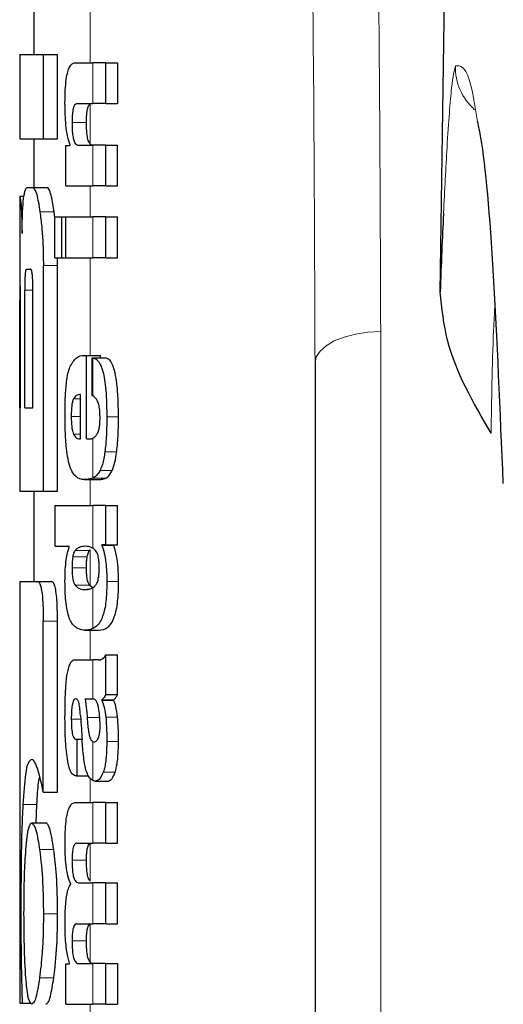
# Model space of a CAD drawing. Units: millimetres. Extents: x 0 to 210, y 0 to 297.
# Drawn here: x 80 to 80, y 205 to 206 of the extents above; entities that cross this region are included whole.
import ezdxf

# ---------------------------------------------------------------- set-up
doc = ezdxf.new("R2010")
doc.units = ezdxf.units.MM
doc.linetypes.add('SLD-Durchgehend', pattern=[0])

msp = doc.modelspace()

# ---------------------------------------------------------------- linework, layer by layer
at = {"color": 7, "linetype": 'SLD-Durchgehend', "lineweight": 25}
for p, q in [((80.10998, 205.5654), (80.12046, 206.27578)), ((79.82098, 205.77923), (79.82098, 205.73439)), ((79.81098, 205.73439), (79.81098, 205.67451)), ((79.81098, 205.73439), (79.82784, 205.73439)), ((79.82784, 205.67451), (79.82784, 205.73439)), ((79.82784, 205.73439), (79.83795, 205.73439)), ((79.83795, 205.67451), (79.83795, 205.73439)), ((79.85054, 205.72856), (79.86296, 205.72856)), ((79.87223, 205.72856), (79.86296, 205.72856)), ((79.87223, 205.69951), (79.87223, 205.72856)), ((79.87223, 205.72856), (79.88056, 205.72856)), ((79.88056, 205.72856), (79.88056, 205.69951)), ((79.85197, 205.69951), (79.86296, 205.69951)), ((79.87223, 205.69951), (79.86296, 205.69951)), ((79.87223, 205.69951), (79.88056, 205.69951)), ((79.81098, 205.67451), (79.82784, 205.67451)), ((79.82098, 205.67451), (79.82098, 205.6397)), ((79.82784, 205.67451), (79.83795, 205.67451)), ((79.84381, 205.64088), (79.84381, 205.66961)), ((79.84381, 205.66961), (79.84678, 205.66961)), ((79.84678, 205.66961), (79.84678, 205.67004)), ((79.8527, 205.66982), (79.86296, 205.66982)), ((79.87223, 205.66982), (79.86296, 205.66982)), ((79.87223, 205.64088), (79.87223, 205.66982)), ((79.87223, 205.66982), (79.88056, 205.66982)), ((79.88056, 205.64088), (79.88056, 205.66982)), ((79.81632, 205.6397), (79.82053, 205.6397)), ((79.82053, 205.6397), (79.83059, 205.6397)), ((79.84381, 205.64088), (79.86296, 205.64088)), ((79.87223, 205.64088), (79.86296, 205.64088)), ((79.87223, 205.64088), (79.88056, 205.64088)), ((79.81098, 205.63365), (79.81098, 205.57436)), ((79.81098, 205.63365), (79.81107, 205.63365)), ((79.81107, 205.63365), (79.81412, 205.63365)), ((79.8359, 205.61822), (79.83546, 205.62245)), ((79.8359, 205.58988), (79.8359, 205.61883)), ((79.8359, 205.61883), (79.84085, 205.61883)), ((79.84085, 205.58988), (79.84085, 205.61883)), ((79.84085, 205.61883), (79.84384, 205.61883)), ((79.84384, 205.58988), (79.84384, 205.61883)), ((79.84384, 205.61883), (79.86296, 205.61883)), ((79.87223, 205.61883), (79.86296, 205.61883)), ((79.87223, 205.58988), (79.87223, 205.61883)), ((79.87223, 205.61883), (79.88056, 205.61883)), ((79.88056, 205.58988), (79.88056, 205.61883)), ((79.8359, 205.58988), (79.84085, 205.58988)), ((79.83795, 205.58424), (79.83776, 205.58988)), ((79.84085, 205.58988), (79.84384, 205.58988)), ((79.84384, 205.58988), (79.86296, 205.58988)), ((79.87223, 205.58988), (79.86296, 205.58988)), ((79.87223, 205.58988), (79.88056, 205.58988)), ((79.81571, 205.58174), (79.81875, 205.58174)), ((79.82784, 205.42377), (79.82784, 205.58424)), ((79.83795, 205.42377), (79.83795, 205.58424)), ((79.81118, 205.57436), (79.81098, 205.57436)), ((79.8146, 205.48306), (79.8146, 205.56684)), ((79.82035, 205.48306), (79.82035, 205.56684)), ((79.81111, 205.48306), (79.81111, 205.55932)), ((79.8115, 205.48306), (79.8115, 205.55932)), ((79.85688, 205.52034), (79.85858, 205.52034)), ((79.85858, 205.46097), (79.85858, 205.52034)), ((79.85858, 205.52034), (79.86844, 205.52034)), ((79.86242, 205.51864), (79.87179, 205.51864)), ((79.86242, 205.49171), (79.86242, 205.51864)), ((79.86844, 205.51864), (79.86844, 205.52034)), ((80.02098, 205.51501), (80.02098, 203.23632)), ((79.85414, 205.46097), (79.85414, 205.49256)), ((79.81098, 205.48306), (79.81098, 205.42377)), ((79.81098, 205.48306), (79.8115, 205.48306)), ((79.8146, 205.48306), (79.82035, 205.48306)), ((79.85303, 205.46097), (79.85414, 205.46097)), ((79.85858, 205.46097), (79.86104, 205.46097)), ((79.85715, 205.43202), (79.86715, 205.43202)), ((79.81098, 205.42377), (79.82784, 205.42377)), ((79.82098, 205.42377), (79.82098, 205.35947)), ((79.82784, 205.42377), (79.83795, 205.42377)), ((79.83623, 205.38453), (79.83623, 205.41347)), ((79.83623, 205.41347), (79.86296, 205.41347)), ((79.87223, 205.41347), (79.86296, 205.41347)), ((79.87223, 205.38569), (79.87223, 205.41347)), ((79.87223, 205.41347), (79.88056, 205.41347)), ((79.88056, 205.38569), (79.88056, 205.41347)), ((79.87223, 205.38569), (79.86933, 205.38569)), ((79.86933, 205.38527), (79.86933, 205.38569)), ((79.87223, 205.38569), (79.88056, 205.38569)), ((79.87784, 205.38527), (79.87784, 205.38569)), ((79.83623, 205.38453), (79.84617, 205.38453)), ((79.84617, 205.3841), (79.84617, 205.38453)), ((79.86933, 205.38527), (79.87784, 205.38527)), ((79.81098, 205.35947), (79.81098, 205.05947)), ((79.81098, 205.35947), (79.82373, 205.35947)), ((79.82373, 205.35947), (79.83381, 205.35947)), ((79.85741, 205.35389), (79.85921, 205.35389)), ((79.86313, 205.35483), (79.86098, 205.3564)), ((79.82773, 205.20961), (79.82773, 205.33129)), ((79.83784, 205.20961), (79.83784, 205.33129)), ((79.85761, 205.32487), (79.86756, 205.32487)), ((79.85116, 205.30374), (79.86296, 205.30374)), ((79.86681, 205.30374), (79.86296, 205.30374)), ((79.86681, 205.30374), (79.86874, 205.30374)), ((79.87223, 205.27904), (79.87223, 205.30734)), ((79.87223, 205.30734), (79.88056, 205.30734)), ((79.88056, 205.27904), (79.88056, 205.30734)), ((79.85744, 205.27596), (79.86296, 205.27596)), ((79.86347, 205.27596), (79.86296, 205.27596)), ((79.86938, 205.27501), (79.86938, 205.27543)), ((79.86938, 205.27543), (79.87789, 205.27543)), ((79.86938, 205.27501), (79.87789, 205.27501)), ((79.87223, 205.27904), (79.88056, 205.27904)), ((79.87789, 205.27501), (79.87789, 205.27543)), ((79.85111, 205.24723), (79.85189, 205.24723)), ((79.85189, 205.22115), (79.85189, 205.24723)), ((79.85189, 205.24723), (79.85531, 205.24723)), ((79.86296, 205.24554), (79.8635, 205.24535)), ((79.86381, 205.24534), (79.86395, 205.24533)), ((79.85124, 205.22115), (79.85189, 205.22115)), ((79.85189, 205.22115), (79.85982, 205.22115)), ((79.86492, 205.21753), (79.87391, 205.21753)), ((79.82773, 205.20961), (79.83784, 205.20961)), ((79.82278, 205.18778), (79.8232, 205.20076)), ((79.85094, 205.20238), (79.86296, 205.20238)), ((79.87223, 205.20238), (79.86296, 205.20238)), ((79.87223, 205.17334), (79.87223, 205.20238)), ((79.87223, 205.20238), (79.88056, 205.20238)), ((79.88056, 205.17334), (79.88056, 205.20238)), ((79.81954, 205.18778), (79.8296, 205.18778)), ((79.85172, 205.17334), (79.86296, 205.17334)), ((79.87223, 205.17334), (79.86296, 205.17334)), ((79.87223, 205.17334), (79.88056, 205.17334)), ((79.84723, 205.14418), (79.84723, 205.1446)), ((79.85285, 205.14513), (79.86296, 205.14513)), ((79.87223, 205.14513), (79.86296, 205.14513)), ((79.87223, 205.11608), (79.87223, 205.14513)), ((79.87223, 205.14513), (79.88056, 205.14513)), ((79.88056, 205.11608), (79.88056, 205.14513)), ((79.85172, 205.11608), (79.86296, 205.11608)), ((79.87223, 205.11608), (79.86296, 205.11608)), ((79.87223, 205.11608), (79.88056, 205.11608)), ((79.84381, 205.05873), (79.84381, 205.08746)), ((79.84381, 205.08746), (79.8464, 205.08746)), ((79.8464, 205.08746), (79.8464, 205.08788)), ((79.85285, 205.08767), (79.86296, 205.08767)), ((79.87223, 205.08767), (79.86296, 205.08767)), ((79.87223, 205.05873), (79.87223, 205.08767)), ((79.87223, 205.08767), (79.88056, 205.08767)), ((79.88056, 205.08767), (79.88056, 205.05873)), ((79.81098, 205.05947), (79.81279, 205.05947)), ((79.81279, 205.05947), (79.8192, 205.05947)), ((79.84381, 205.05873), (79.86296, 205.05873)), ((79.87223, 205.05873), (79.86296, 205.05873)), ((79.87223, 205.05873), (79.88056, 205.05873))]:
    msp.add_line(p, q, dxfattribs=at)
at = {"color": 8, "linetype": 'SLD-Durchgehend', "lineweight": 18}
for p, q in [((79.86098, 205.72856), (79.86098, 205.80021)), ((79.86296, 205.69951), (79.86296, 205.72856)), ((79.86098, 205.67083), (79.86098, 205.69909)), ((79.84817, 205.68615), (79.85842, 205.68615)), ((79.86296, 205.64088), (79.86296, 205.66982)), ((79.86098, 205.61883), (79.86098, 205.64088)), ((79.82536, 205.62245), (79.83546, 205.62245)), ((79.86296, 205.58988), (79.86296, 205.61883)), ((79.86098, 205.52034), (79.86098, 205.58988)), ((79.82784, 205.58424), (79.83795, 205.58424)), ((79.8146, 205.56684), (79.82035, 205.56684)), ((79.81111, 205.55932), (79.8115, 205.55932)), ((80.06765, 205.5373), (80.06765, 203.25861)), ((79.86296, 205.4915), (79.86296, 205.51857)), ((79.84924, 205.48938), (79.85414, 205.48938)), ((79.84763, 205.47687), (79.85414, 205.47687)), ((79.87287, 205.47666), (79.88119, 205.47666)), ((79.84929, 205.46436), (79.85414, 205.46436)), ((79.86296, 205.43313), (79.86296, 205.46142)), ((79.87159, 205.45179), (79.87995, 205.45179)), ((79.86808, 205.43836), (79.8767, 205.43836)), ((79.86098, 205.41347), (79.86098, 205.43202)), ((79.86287, 205.43309), (79.87217, 205.43309)), ((79.86296, 205.38325), (79.86296, 205.41347)), ((79.8504, 205.38165), (79.86066, 205.38165)), ((79.86098, 205.3564), (79.86098, 205.38203)), ((79.84868, 205.37704), (79.85894, 205.37704)), ((79.84818, 205.36915), (79.85843, 205.36915)), ((79.87298, 205.35962), (79.88129, 205.35962)), ((79.85038, 205.35682), (79.86065, 205.35682)), ((79.86296, 205.32603), (79.86296, 205.3551)), ((79.82773, 205.33129), (79.83784, 205.33129)), ((79.86098, 205.30374), (79.86098, 205.32487)), ((79.86296, 205.27596), (79.86296, 205.30374)), ((79.84767, 205.26165), (79.85435, 205.26165)), ((79.85893, 205.26281), (79.86787, 205.26281)), ((79.87219, 205.26311), (79.88053, 205.26311)), ((79.86296, 205.21795), (79.86296, 205.24554)), ((79.8729, 205.24564), (79.88121, 205.24564)), ((79.86098, 205.20238), (79.86098, 205.2199)), ((79.87041, 205.22391), (79.87884, 205.22391)), ((79.81319, 205.20076), (79.8232, 205.20076)), ((79.86296, 205.17334), (79.86296, 205.20238)), ((79.82514, 205.16876), (79.83523, 205.16876)), ((79.86098, 205.14624), (79.86098, 205.17313)), ((79.84821, 205.16125), (79.85846, 205.16125)), ((79.86296, 205.11608), (79.86296, 205.14513)), ((79.82784, 205.12318), (79.83795, 205.12318)), ((79.86098, 205.08879), (79.86098, 205.11584)), ((79.84821, 205.10389), (79.85846, 205.10389)), ((79.86296, 205.05873), (79.86296, 205.08767)), ((79.82514, 205.07746), (79.83523, 205.07746)), ((79.86098, 203.63298), (79.86098, 205.05873))]:
    msp.add_line(p, q, dxfattribs=at)
at = {"color": 8, "linetype": 'SLD-Durchgehend', "lineweight": 18, "flags": 128}
msp.add_lwpolyline([(80.06765, 205.5373), (80.0585, 205.53681), (80.04973, 205.5355), (80.04166, 205.53341), (80.0346, 205.53064), (80.02881, 205.52727), (80.02452, 205.52345), (80.02187, 205.51931), (80.02098, 205.51501)], dxfattribs=at)
at = {"color": 8, "linetype": 'SLD-Durchgehend', "lineweight": 18}
msp.add_arc((80.16083, 205.72523), 0.04002, 178.24517, 228.76452, dxfattribs=at)
for points, knots in [([(80.21504, 205.626), (80.21264, 205.71222), (80.20774, 205.88771), (80.19859, 206.12081), (80.18787, 206.33743), (80.17629, 206.51977), (80.16414, 206.67438), (80.1516, 206.80553), (80.13763, 206.92661), (80.12748, 206.99451), (80.12224, 207.02951)], [0, 0, 0, 0, 0.120077, 0.244425, 0.374082, 0.510249, 0.622776, 0.741146, 0.866565, 1, 1, 1, 1]), ([(80.05489, 206.27525), (80.05899, 206.13754), (80.06631, 205.89162), (80.06724, 205.64557), (80.06765, 205.5373)], [0, 0, 0, 0, 0.559986, 1, 1, 1, 1]), ([(80.00832, 206.25295), (80.01239, 206.11524), (80.01965, 205.86932), (80.02057, 205.62327), (80.02098, 205.51501)], [0, 0, 0, 0, 0.559984, 1, 1, 1, 1]), ([(80.12082, 205.72645), (80.11994, 205.72302), (80.11818, 205.71617), (80.11504, 205.67513), (80.11315, 205.63786), (80.11232, 205.62162)], [0, 0, 0, 0, 0.361369, 0.721823, 1, 1, 1, 1]), ([(80.13659, 205.68676), (80.13463, 205.69833), (80.12989, 205.72645), (80.12418, 205.72645), (80.12082, 205.72645)], [0, 0, 0, 0, 0.411039, 1, 1, 1, 1]), ([(80.14883, 205.55689), (80.14851, 205.55069), (80.14757, 205.5324), (80.1467, 205.49972), (80.14635, 205.47659), (80.14617, 205.4651)], [0, 0, 0, 0, 0.2047129, 0.6047669, 1, 1, 1, 1])]:
    msp.add_open_spline(points, degree=3, knots=knots, dxfattribs=at)
at = {"color": 7, "linetype": 'SLD-Durchgehend', "lineweight": 25}
for points, knots in [([(79.84318, 205.69972), (79.84321, 205.70287), (79.84327, 205.70881), (79.84398, 205.71676), (79.84509, 205.72232), (79.84652, 205.72594), (79.84832, 205.72819), (79.84974, 205.72843), (79.85054, 205.72856)], [0, 0, 0, 0, 0.184922, 0.348109, 0.497359, 0.629618, 0.791744, 1, 1, 1, 1]), ([(79.84678, 205.67004), (79.84616, 205.67205), (79.84498, 205.67585), (79.84349, 205.68585), (79.8433, 205.69438), (79.84318, 205.69972)], [0, 0, 0, 0, 0.2947, 0.557648, 1, 1, 1, 1]), ([(79.85197, 205.69951), (79.85149, 205.69943), (79.85064, 205.69929), (79.84956, 205.69778), (79.84874, 205.69515), (79.84823, 205.69108), (79.84819, 205.68785), (79.84817, 205.68615)], [0, 0, 0, 0, 0.253015, 0.44864, 0.608488, 0.793144, 1, 1, 1, 1]), ([(79.85842, 205.68615), (79.85845, 205.688), (79.85849, 205.69145), (79.85909, 205.69556), (79.85996, 205.69807), (79.86061, 205.69872), (79.86098, 205.69909)], [0, 0, 0, 0, 0.288667, 0.538164, 0.741155, 1, 1, 1, 1]), ([(80.15483, 205.42924), (80.15264, 205.48134), (80.14828, 205.58532), (80.14176, 205.6629), (80.13738, 205.6831), (80.13659, 205.68676)], [0, 0, 0, 0, 0.451342, 0.900639, 1, 1, 1, 1]), ([(79.84817, 205.68615), (79.84819, 205.68439), (79.84823, 205.68103), (79.84868, 205.67649), (79.84938, 205.67329), (79.85028, 205.67125), (79.85139, 205.67002), (79.85223, 205.66989), (79.8527, 205.66982)], [0, 0, 0, 0, 0.179355, 0.340952, 0.493515, 0.629593, 0.794127, 1, 1, 1, 1]), ([(79.86098, 205.67083), (79.86054, 205.67151), (79.85971, 205.67279), (79.85888, 205.67683), (79.85848, 205.68143), (79.85844, 205.68452), (79.85842, 205.68615)], [0, 0, 0, 0, 0.2937583, 0.5534205, 0.7643379, 1, 1, 1, 1]), ([(79.86296, 205.66982), (79.86258, 205.66986), (79.86191, 205.66992), (79.86126, 205.67056), (79.86098, 205.67083)], [0, 0, 0, 0, 0.572008, 1, 1, 1, 1]), ([(79.81374, 205.63171), (79.81413, 205.63422), (79.81486, 205.63892), (79.81586, 205.63945), (79.81632, 205.6397)], [0, 0, 0, 0, 0.535245, 1, 1, 1, 1]), ([(79.82053, 205.6397), (79.82141, 205.63874), (79.82312, 205.63688), (79.82463, 205.62715), (79.82536, 205.62245)], [0, 0, 0, 0, 0.51597, 1, 1, 1, 1]), ([(79.83546, 205.62245), (79.83498, 205.62557), (79.8341, 205.63132), (79.83242, 205.63813), (79.83128, 205.63911), (79.83059, 205.6397)], [0, 0, 0, 0, 0.323896, 0.59633, 1, 1, 1, 1]), ([(79.81107, 205.63365), (79.81117, 205.63343), (79.81134, 205.63304), (79.8117, 205.62967), (79.81185, 205.62822)], [0, 0, 0, 0, 0.571611, 1, 1, 1, 1]), ([(79.81267, 205.60696), (79.81271, 205.60994), (79.8128, 205.61569), (79.81311, 205.62493), (79.81349, 205.62908), (79.81374, 205.63171)], [0, 0, 0, 0, 0.284142, 0.547233, 1, 1, 1, 1]), ([(79.81185, 205.62822), (79.81194, 205.62709), (79.81212, 205.62492), (79.81245, 205.61805), (79.81258, 205.61129), (79.81267, 205.60696)], [0, 0, 0, 0, 0.280303, 0.538992, 1, 1, 1, 1]), ([(79.82536, 205.62245), (79.82579, 205.61902), (79.8266, 205.61268), (79.8276, 205.59979), (79.82775, 205.59005), (79.82784, 205.58424)], [0, 0, 0, 0, 0.322808, 0.596774, 1, 1, 1, 1]), ([(80.11232, 205.62162), (80.1123, 205.62132), (80.11144, 205.60523), (80.11071, 205.58513), (80.10998, 205.5654)], [0, 0, 0, 0, 0.018514, 1, 1, 1, 1]), ([(79.81571, 205.58174), (79.81557, 205.58165), (79.81532, 205.58149), (79.81501, 205.57985), (79.81481, 205.57739), (79.81468, 205.57438), (79.81461, 205.57087), (79.81461, 205.56827), (79.8146, 205.56684)], [0, 0, 0, 0, 0.219705, 0.3945101, 0.5496381, 0.6772882, 0.8228722, 1, 1, 1, 1]), ([(79.82035, 205.56684), (79.82034, 205.56861), (79.82032, 205.57179), (79.82014, 205.57599), (79.81987, 205.57882), (79.81955, 205.58056), (79.81917, 205.58158), (79.8189, 205.58168), (79.81875, 205.58174)], [0, 0, 0, 0, 0.219096, 0.392879, 0.547117, 0.674666, 0.820991, 1, 1, 1, 1]), ([(79.81099, 205.57436), (79.811, 205.57429), (79.81101, 205.57416), (79.81104, 205.57273), (79.81107, 205.57036), (79.81109, 205.5673), (79.81111, 205.5636), (79.81111, 205.56084), (79.81111, 205.55932)], [0, 0, 0, 0, 0.196652, 0.37052, 0.52628, 0.658563, 0.812533, 1, 1, 1, 1]), ([(79.8115, 205.55932), (79.8115, 205.56111), (79.81149, 205.56432), (79.81145, 205.56856), (79.81139, 205.57141), (79.81132, 205.57317), (79.81125, 205.5742), (79.81121, 205.57431), (79.81118, 205.57436)], [0, 0, 0, 0, 0.219725, 0.394069, 0.54862, 0.676045, 0.821892, 1, 1, 1, 1]), ([(80.14617, 205.4651), (80.1336, 205.48655), (80.11495, 205.51837), (80.1112, 205.55384), (80.10998, 205.5654)], [0, 0, 0, 0, 0.674238, 1, 1, 1, 1]), ([(79.84664, 205.512), (79.84811, 205.51455), (79.85124, 205.51998), (79.85492, 205.52021), (79.85688, 205.52034)], [0, 0, 0, 0, 0.468023, 1, 1, 1, 1]), ([(79.86242, 205.51864), (79.86252, 205.51863), (79.8627, 205.51861), (79.86289, 205.51858), (79.86296, 205.51857)], [0, 0, 0, 0, 0.5647094, 1, 1, 1, 1]), ([(79.86296, 205.51857), (79.86401, 205.51822), (79.86586, 205.51761), (79.86817, 205.51449), (79.86987, 205.5102), (79.87116, 205.50461), (79.87212, 205.49735), (79.87276, 205.48782), (79.87283, 205.48065), (79.87287, 205.47666)], [0, 0, 0, 0, 0.182629, 0.325635, 0.445049, 0.556753, 0.678206, 0.820581, 1, 1, 1, 1]), ([(79.88119, 205.47666), (79.88113, 205.48168), (79.88102, 205.49052), (79.88, 205.50199), (79.87854, 205.50962), (79.87673, 205.51463), (79.87449, 205.51788), (79.87276, 205.51836), (79.87179, 205.51864)], [0, 0, 0, 0, 0.219112, 0.385396, 0.533377, 0.657399, 0.807017, 1, 1, 1, 1]), ([(79.8432, 205.47793), (79.84325, 205.48233), (79.84333, 205.49047), (79.8441, 205.5006), (79.84522, 205.50783), (79.84616, 205.51059), (79.84664, 205.512)], [0, 0, 0, 0, 0.331688, 0.612314, 0.801401, 1, 1, 1, 1]), ([(79.85414, 205.49256), (79.85315, 205.49252), (79.85145, 205.49244), (79.84989, 205.49028), (79.84924, 205.48938)], [0, 0, 0, 0, 0.58092, 1, 1, 1, 1]), ([(79.86296, 205.4915), (79.86286, 205.49155), (79.86268, 205.49162), (79.8625, 205.49168), (79.86242, 205.49171)], [0, 0, 0, 0, 0.554254, 1, 1, 1, 1]), ([(79.86811, 205.47581), (79.86808, 205.47737), (79.86803, 205.48054), (79.8674, 205.48488), (79.86581, 205.48974), (79.86416, 205.49076), (79.86296, 205.4915)], [0, 0, 0, 0, 0.162494, 0.330404, 0.512437, 1, 1, 1, 1]), ([(79.84924, 205.48938), (79.84896, 205.48871), (79.84842, 205.48742), (79.84791, 205.48418), (79.84765, 205.48059), (79.84764, 205.47815), (79.84763, 205.47687)], [0, 0, 0, 0, 0.2733539, 0.5286369, 0.7516011, 1, 1, 1, 1]), ([(79.84421, 205.45412), (79.84387, 205.4583), (79.84324, 205.46596), (79.84321, 205.47419), (79.8432, 205.47793)], [0, 0, 0, 0, 0.545904, 1, 1, 1, 1]), ([(79.84763, 205.47687), (79.84766, 205.47529), (79.84771, 205.47233), (79.84809, 205.46863), (79.84864, 205.46598), (79.84907, 205.46491), (79.84929, 205.46436)], [0, 0, 0, 0, 0.307048, 0.572553, 0.779377, 1, 1, 1, 1]), ([(79.87287, 205.47666), (79.87284, 205.47163), (79.87279, 205.46292), (79.87195, 205.4551), (79.87159, 205.45179)], [0, 0, 0, 0, 0.576549, 1, 1, 1, 1]), ([(79.87995, 205.45179), (79.88036, 205.45605), (79.88113, 205.46397), (79.88117, 205.47264), (79.88119, 205.47666)], [0, 0, 0, 0, 0.536837, 1, 1, 1, 1]), ([(79.86593, 205.46432), (79.8663, 205.46499), (79.86698, 205.46623), (79.86768, 205.46922), (79.86804, 205.47251), (79.86808, 205.47469), (79.86811, 205.47581)], [0, 0, 0, 0, 0.313024, 0.579716, 0.78364, 1, 1, 1, 1]), ([(79.84929, 205.46436), (79.84991, 205.4633), (79.85109, 205.46126), (79.8524, 205.46106), (79.85303, 205.46097)], [0, 0, 0, 0, 0.520493, 1, 1, 1, 1]), ([(79.86296, 205.46142), (79.86356, 205.46178), (79.86459, 205.46241), (79.86554, 205.46375), (79.86593, 205.46432)], [0, 0, 0, 0, 0.578589, 1, 1, 1, 1]), ([(79.86104, 205.46097), (79.86141, 205.46099), (79.86205, 205.46103), (79.86269, 205.4613), (79.86296, 205.46142)], [0, 0, 0, 0, 0.575172, 1, 1, 1, 1]), ([(79.84713, 205.44014), (79.84648, 205.44214), (79.84528, 205.44583), (79.84455, 205.4515), (79.84421, 205.45412)], [0, 0, 0, 0, 0.538982, 1, 1, 1, 1]), ([(79.87159, 205.45179), (79.87104, 205.44854), (79.87011, 205.44298), (79.86867, 205.43971), (79.86808, 205.43836)], [0, 0, 0, 0, 0.585671, 1, 1, 1, 1]), ([(79.8767, 205.43836), (79.87739, 205.44018), (79.87869, 205.44359), (79.87955, 205.44919), (79.87995, 205.45179)], [0, 0, 0, 0, 0.534059, 1, 1, 1, 1]), ([(79.85156, 205.43372), (79.85062, 205.43453), (79.84905, 205.43587), (79.84767, 205.43893), (79.84713, 205.44014)], [0, 0, 0, 0, 0.601808, 1, 1, 1, 1]), ([(79.86808, 205.43836), (79.86724, 205.43703), (79.86564, 205.43448), (79.86383, 205.43357), (79.86296, 205.43313)], [0, 0, 0, 0, 0.519819, 1, 1, 1, 1]), ([(79.87217, 205.43309), (79.87311, 205.43367), (79.87467, 205.43463), (79.87612, 205.43729), (79.8767, 205.43836)], [0, 0, 0, 0, 0.5999692, 1, 1, 1, 1]), ([(79.85715, 205.43202), (79.85601, 205.4321), (79.8541, 205.43223), (79.8523, 205.43329), (79.85156, 205.43372)], [0, 0, 0, 0, 0.5941632, 1, 1, 1, 1]), ([(79.86287, 205.43309), (79.86182, 205.43275), (79.85987, 205.43213), (79.858, 205.43206), (79.85715, 205.43202)], [0, 0, 0, 0, 0.541506, 1, 1, 1, 1]), ([(79.86296, 205.43313), (79.86295, 205.43312), (79.86292, 205.43311), (79.86289, 205.4331), (79.86287, 205.43309)], [0, 0, 0, 0, 0.559328, 1, 1, 1, 1]), ([(79.86715, 205.43202), (79.86813, 205.43208), (79.86981, 205.43217), (79.87147, 205.43282), (79.87217, 205.43309)], [0, 0, 0, 0, 0.580118, 1, 1, 1, 1]), ([(79.84318, 205.35961), (79.84322, 205.36244), (79.84331, 205.36785), (79.84419, 205.37704), (79.8454, 205.38136), (79.84617, 205.3841)], [0, 0, 0, 0, 0.28672, 0.547187, 1, 1, 1, 1]), ([(79.8504, 205.38165), (79.85002, 205.3811), (79.84936, 205.38012), (79.84888, 205.37796), (79.84868, 205.37704)], [0, 0, 0, 0, 0.572564, 1, 1, 1, 1]), ([(79.85741, 205.38453), (79.85599, 205.3845), (79.85356, 205.38446), (79.85132, 205.38248), (79.8504, 205.38165)], [0, 0, 0, 0, 0.586217, 1, 1, 1, 1]), ([(79.86296, 205.38325), (79.86191, 205.38368), (79.86003, 205.38447), (79.85822, 205.38451), (79.85741, 205.38453)], [0, 0, 0, 0, 0.5587309, 1, 1, 1, 1]), ([(79.85894, 205.37704), (79.85921, 205.3782), (79.85971, 205.3803), (79.86037, 205.38123), (79.86066, 205.38165)], [0, 0, 0, 0, 0.54888, 1, 1, 1, 1]), ([(79.86066, 205.38165), (79.86072, 205.38173), (79.86083, 205.38186), (79.86093, 205.38197), (79.86098, 205.38203)], [0, 0, 0, 0, 0.554246, 1, 1, 1, 1]), ([(79.86496, 205.38163), (79.86461, 205.38199), (79.86396, 205.38265), (79.86328, 205.38306), (79.86296, 205.38325)], [0, 0, 0, 0, 0.533952, 1, 1, 1, 1]), ([(79.86751, 205.36915), (79.86747, 205.37086), (79.86741, 205.37411), (79.86676, 205.37792), (79.86591, 205.38033), (79.86529, 205.38118), (79.86496, 205.38163)], [0, 0, 0, 0, 0.2898139, 0.5505746, 0.7632986, 1, 1, 1, 1]), ([(79.86933, 205.38527), (79.86996, 205.38351), (79.87114, 205.38022), (79.87264, 205.37163), (79.87285, 205.3642), (79.87298, 205.35962)], [0, 0, 0, 0, 0.305245, 0.571219, 1, 1, 1, 1]), ([(79.88129, 205.35962), (79.88123, 205.36286), (79.8811, 205.36938), (79.87991, 205.37886), (79.87858, 205.38298), (79.87784, 205.38527)], [0, 0, 0, 0, 0.3066313, 0.6151501, 1, 1, 1, 1]), ([(79.84868, 205.37704), (79.84851, 205.37572), (79.8482, 205.37326), (79.84819, 205.37045), (79.84818, 205.36915)], [0, 0, 0, 0, 0.539929, 1, 1, 1, 1]), ([(79.85843, 205.36915), (79.85845, 205.37079), (79.85847, 205.37363), (79.8588, 205.37603), (79.85894, 205.37704)], [0, 0, 0, 0, 0.578517, 1, 1, 1, 1]), ([(79.84818, 205.36915), (79.84821, 205.36757), (79.84826, 205.36451), (79.84878, 205.36075), (79.84952, 205.35821), (79.85009, 205.3573), (79.85038, 205.35682)], [0, 0, 0, 0, 0.276057, 0.53345, 0.755329, 1, 1, 1, 1]), ([(79.86065, 205.35682), (79.86029, 205.35741), (79.85962, 205.35853), (79.85888, 205.3616), (79.85849, 205.3653), (79.85845, 205.36783), (79.85843, 205.36915)], [0, 0, 0, 0, 0.294838, 0.556184, 0.768597, 1, 1, 1, 1]), ([(79.86497, 205.3568), (79.8654, 205.35744), (79.8662, 205.35862), (79.86703, 205.36186), (79.86745, 205.36552), (79.86749, 205.36793), (79.86751, 205.36915)], [0, 0, 0, 0, 0.315008, 0.585174, 0.788333, 1, 1, 1, 1]), ([(79.82373, 205.35947), (79.82417, 205.35931), (79.82497, 205.35902), (79.82611, 205.35596), (79.82702, 205.35048), (79.82764, 205.34196), (79.8277, 205.33508), (79.82773, 205.33129)], [0, 0, 0, 0, 0.2158388, 0.4004834, 0.5538663, 0.7543704, 1, 1, 1, 1]), ([(79.83784, 205.33129), (79.83779, 205.3359), (79.83772, 205.34296), (79.83701, 205.35129), (79.83612, 205.35632), (79.83499, 205.35908), (79.83421, 205.35934), (79.83381, 205.35947)], [0, 0, 0, 0, 0.296575, 0.454314, 0.612628, 0.806236, 1, 1, 1, 1]), ([(79.84626, 205.33354), (79.84573, 205.33521), (79.8447, 205.33841), (79.84341, 205.34726), (79.84327, 205.35482), (79.84318, 205.35961)], [0, 0, 0, 0, 0.288289, 0.549169, 1, 1, 1, 1]), ([(79.87298, 205.35962), (79.87289, 205.35517), (79.87272, 205.34623), (79.8709, 205.33692), (79.86871, 205.33155), (79.86619, 205.32794), (79.86412, 205.32672), (79.86296, 205.32603)], [0, 0, 0, 0, 0.220945, 0.444711, 0.588801, 0.768942, 1, 1, 1, 1]), ([(79.86739, 205.32487), (79.86951, 205.32513), (79.87328, 205.32559), (79.87749, 205.33125), (79.87969, 205.33894), (79.88067, 205.34517), (79.88122, 205.35219), (79.88127, 205.35711), (79.88129, 205.35962)], [0, 0, 0, 0, 0.351862, 0.624345, 0.727585, 0.818126, 0.907436, 1, 1, 1, 1]), ([(79.85038, 205.35682), (79.85158, 205.35577), (79.85384, 205.35381), (79.85628, 205.35386), (79.85741, 205.35389)], [0, 0, 0, 0, 0.533458, 1, 1, 1, 1]), ([(79.8579, 205.35393), (79.85876, 205.35393), (79.86042, 205.35394), (79.86214, 205.35472), (79.86296, 205.3551)], [0, 0, 0, 0, 0.518914, 1, 1, 1, 1]), ([(79.86098, 205.3564), (79.86092, 205.35648), (79.86081, 205.35661), (79.8607, 205.35675), (79.86065, 205.35682)], [0, 0, 0, 0, 0.5663074, 1, 1, 1, 1]), ([(79.86296, 205.3551), (79.86337, 205.35535), (79.86405, 205.35578), (79.8647, 205.3565), (79.86497, 205.3568)], [0, 0, 0, 0, 0.587191, 1, 1, 1, 1]), ([(79.85741, 205.32487), (79.85569, 205.32504), (79.85311, 205.32528), (79.85005, 205.32742), (79.848, 205.32968), (79.84685, 205.33224), (79.84626, 205.33354)], [0, 0, 0, 0, 0.43097, 0.643092, 0.82015, 1, 1, 1, 1]), ([(79.86296, 205.32603), (79.86191, 205.32564), (79.86003, 205.32493), (79.85822, 205.32489), (79.85741, 205.32487)], [0, 0, 0, 0, 0.558485, 1, 1, 1, 1]), ([(79.84534, 205.29621), (79.84571, 205.29771), (79.84642, 205.30055), (79.84734, 205.30188), (79.84777, 205.30251)], [0, 0, 0, 0, 0.525769, 1, 1, 1, 1]), ([(79.84777, 205.30251), (79.84805, 205.30281), (79.84855, 205.30337), (79.84908, 205.30362), (79.84931, 205.30374)], [0, 0, 0, 0, 0.544778, 1, 1, 1, 1]), ([(79.84931, 205.30374), (79.84965, 205.30374), (79.85026, 205.30374), (79.85089, 205.30374), (79.85116, 205.30374)], [0, 0, 0, 0, 0.552004, 1, 1, 1, 1]), ([(79.86731, 205.30387), (79.86824, 205.30388), (79.86999, 205.3039), (79.87152, 205.30625), (79.87223, 205.30734)], [0, 0, 0, 0, 0.5371548, 1, 1, 1, 1]), ([(79.84433, 205.29112), (79.84451, 205.2922), (79.84481, 205.29405), (79.84518, 205.29558), (79.84534, 205.29621)], [0, 0, 0, 0, 0.584827, 1, 1, 1, 1]), ([(79.84369, 205.28347), (79.84379, 205.28493), (79.84396, 205.28757), (79.84422, 205.29003), (79.84433, 205.29112)], [0, 0, 0, 0, 0.555323, 1, 1, 1, 1]), ([(79.84318, 205.26176), (79.8432, 205.26599), (79.84323, 205.27331), (79.84355, 205.28046), (79.84369, 205.28347)], [0, 0, 0, 0, 0.5781274, 1, 1, 1, 1]), ([(79.85092, 205.27602), (79.8506, 205.27599), (79.85001, 205.27593), (79.84924, 205.27498), (79.84864, 205.27345), (79.84811, 205.27093), (79.84772, 205.26689), (79.84768, 205.2635), (79.84767, 205.26165)], [0, 0, 0, 0, 0.178532, 0.325782, 0.452756, 0.56867, 0.765617, 1, 1, 1, 1]), ([(79.85297, 205.27357), (79.85284, 205.27398), (79.85255, 205.27487), (79.85184, 205.27581), (79.85128, 205.27594), (79.85092, 205.27602)], [0, 0, 0, 0, 0.223778, 0.486303, 1, 1, 1, 1]), ([(79.85419, 205.26409), (79.85404, 205.26613), (79.85378, 205.26965), (79.85321, 205.27241), (79.85297, 205.27357)], [0, 0, 0, 0, 0.580629, 1, 1, 1, 1]), ([(79.85744, 205.27596), (79.85784, 205.27342), (79.85849, 205.26931), (79.85881, 205.26461), (79.85893, 205.26281)], [0, 0, 0, 0, 0.6171797, 1, 1, 1, 1]), ([(79.86704, 205.26977), (79.86682, 205.27077), (79.86638, 205.27281), (79.86518, 205.27543), (79.86415, 205.27575), (79.86347, 205.27596)], [0, 0, 0, 0, 0.251065, 0.507823, 1, 1, 1, 1]), ([(79.87223, 205.27904), (79.8717, 205.27811), (79.87079, 205.27651), (79.8698, 205.27575), (79.86938, 205.27543)], [0, 0, 0, 0, 0.583557, 1, 1, 1, 1]), ([(79.86938, 205.27501), (79.87006, 205.27327), (79.87123, 205.27025), (79.8719, 205.26524), (79.87219, 205.26311)], [0, 0, 0, 0, 0.5745212, 1, 1, 1, 1]), ([(79.87789, 205.27543), (79.87838, 205.27586), (79.8793, 205.27667), (79.88016, 205.27829), (79.88056, 205.27904)], [0, 0, 0, 0, 0.536633, 1, 1, 1, 1]), ([(79.88053, 205.26311), (79.88016, 205.26576), (79.87948, 205.27069), (79.87839, 205.27365), (79.87789, 205.27501)], [0, 0, 0, 0, 0.53877, 1, 1, 1, 1]), ([(79.86814, 205.25698), (79.86808, 205.25947), (79.86796, 205.26411), (79.86733, 205.26797), (79.86704, 205.26977)], [0, 0, 0, 0, 0.534325, 1, 1, 1, 1]), ([(79.84486, 205.23325), (79.84431, 205.23807), (79.84328, 205.24698), (79.84321, 205.25711), (79.84318, 205.26176)], [0, 0, 0, 0, 0.541333, 1, 1, 1, 1]), ([(79.84767, 205.26165), (79.8477, 205.2594), (79.84776, 205.25524), (79.84845, 205.25073), (79.84927, 205.24854), (79.85012, 205.24741), (79.85076, 205.24729), (79.85111, 205.24723)], [0, 0, 0, 0, 0.278234, 0.513826, 0.648121, 0.806152, 1, 1, 1, 1]), ([(79.85419, 205.26409), (79.8544, 205.26092), (79.85477, 205.25527), (79.85515, 205.24961), (79.85531, 205.24712)], [0, 0, 0, 0, 0.56, 1, 1, 1, 1]), ([(79.85893, 205.26281), (79.85905, 205.26083), (79.85927, 205.25724), (79.85988, 205.25269), (79.86065, 205.24918), (79.86168, 205.24656), (79.86252, 205.24589), (79.86296, 205.24554)], [0, 0, 0, 0, 0.242951, 0.439247, 0.606939, 0.794231, 1, 1, 1, 1]), ([(79.87219, 205.26311), (79.87243, 205.26001), (79.87287, 205.25435), (79.87289, 205.24836), (79.8729, 205.24564)], [0, 0, 0, 0, 0.546842, 1, 1, 1, 1]), ([(79.88121, 205.24564), (79.8812, 205.24908), (79.88117, 205.25508), (79.88072, 205.2607), (79.88053, 205.26311)], [0, 0, 0, 0, 0.57134, 1, 1, 1, 1]), ([(79.86691, 205.2482), (79.86712, 205.24878), (79.86752, 205.24986), (79.86791, 205.25215), (79.86811, 205.25455), (79.86813, 205.25614), (79.86814, 205.25698)], [0, 0, 0, 0, 0.291248, 0.553875, 0.764514, 1, 1, 1, 1]), ([(79.85833, 205.22483), (79.85799, 205.22613), (79.85726, 205.22898), (79.85615, 205.23638), (79.85565, 205.24281), (79.85531, 205.24712)], [0, 0, 0, 0, 0.216863, 0.47525, 1, 1, 1, 1]), ([(79.86395, 205.24533), (79.86459, 205.2455), (79.86564, 205.24577), (79.86655, 205.24752), (79.86691, 205.2482)], [0, 0, 0, 0, 0.610758, 1, 1, 1, 1]), ([(79.8729, 205.24564), (79.87285, 205.24265), (79.87277, 205.23787), (79.87221, 205.23178), (79.87148, 205.22722), (79.87078, 205.22506), (79.87041, 205.22391)], [0, 0, 0, 0, 0.350459, 0.56007, 0.767171, 1, 1, 1, 1]), ([(79.87884, 205.22391), (79.87934, 205.2257), (79.88016, 205.22856), (79.88081, 205.23445), (79.88114, 205.23985), (79.88119, 205.24368), (79.88121, 205.24564)], [0, 0, 0, 0, 0.342798, 0.548506, 0.769277, 1, 1, 1, 1]), ([(79.81949, 205.23298), (79.81859, 205.23242), (79.81689, 205.23137), (79.81465, 205.22196), (79.81374, 205.20877), (79.81319, 205.20076)], [0, 0, 0, 0, 0.308879, 0.580489, 1, 1, 1, 1]), ([(79.82361, 205.22645), (79.82281, 205.22858), (79.82137, 205.23238), (79.82007, 205.2328), (79.81949, 205.23298)], [0, 0, 0, 0, 0.55921, 1, 1, 1, 1]), ([(79.85124, 205.22115), (79.85034, 205.2214), (79.84877, 205.22185), (79.84646, 205.22535), (79.84544, 205.2304), (79.84486, 205.23325)], [0, 0, 0, 0, 0.364708, 0.641803, 1, 1, 1, 1]), ([(79.82773, 205.20961), (79.827, 205.21318), (79.82565, 205.21988), (79.82426, 205.22436), (79.82361, 205.22645)], [0, 0, 0, 0, 0.532553, 1, 1, 1, 1]), ([(79.86296, 205.21795), (79.8619, 205.21859), (79.86019, 205.21962), (79.85884, 205.22341), (79.85833, 205.22483)], [0, 0, 0, 0, 0.625903, 1, 1, 1, 1]), ([(79.8232, 205.20076), (79.82352, 205.20665), (79.82399, 205.21534), (79.82489, 205.21959), (79.82519, 205.22096)], [0, 0, 0, 0, 0.678315, 1, 1, 1, 1]), ([(79.86479, 205.21753), (79.86444, 205.21756), (79.86384, 205.21762), (79.86322, 205.21785), (79.86296, 205.21795)], [0, 0, 0, 0, 0.579043, 1, 1, 1, 1]), ([(79.87041, 205.22391), (79.86945, 205.22182), (79.86774, 205.21809), (79.86569, 205.2177), (79.86479, 205.21753)], [0, 0, 0, 0, 0.561897, 1, 1, 1, 1]), ([(79.8738, 205.21753), (79.8748, 205.21783), (79.87659, 205.21838), (79.87815, 205.22221), (79.87884, 205.22391)], [0, 0, 0, 0, 0.556789, 1, 1, 1, 1]), ([(79.81319, 205.20076), (79.81293, 205.19487), (79.81229, 205.18011), (79.8119, 205.15306), (79.81185, 205.13242), (79.81183, 205.12348)], [0, 0, 0, 0, 0.273361, 0.68535, 1, 1, 1, 1]), ([(79.84321, 205.17418), (79.84325, 205.17726), (79.84332, 205.18297), (79.84403, 205.19064), (79.84515, 205.19609), (79.84664, 205.19973), (79.84856, 205.20202), (79.85008, 205.20225), (79.85094, 205.20238)], [0, 0, 0, 0, 0.177845, 0.329447, 0.476046, 0.611265, 0.780447, 1, 1, 1, 1]), ([(79.81536, 205.16876), (79.81596, 205.17487), (79.81702, 205.1858), (79.81877, 205.18718), (79.81954, 205.18778)], [0, 0, 0, 0, 0.558742, 1, 1, 1, 1]), ([(79.81954, 205.18778), (79.82063, 205.18678), (79.82257, 205.18499), (79.82435, 205.17373), (79.82514, 205.16876)], [0, 0, 0, 0, 0.557921, 1, 1, 1, 1]), ([(79.83523, 205.16876), (79.83422, 205.17484), (79.83239, 205.18583), (79.83046, 205.18718), (79.8296, 205.18778)], [0, 0, 0, 0, 0.553857, 1, 1, 1, 1]), ([(79.81403, 205.12318), (79.81409, 205.13268), (79.81419, 205.14987), (79.815, 205.16292), (79.81536, 205.16876)], [0, 0, 0, 0, 0.552146, 1, 1, 1, 1]), ([(79.82514, 205.16876), (79.82599, 205.16127), (79.82753, 205.14785), (79.82774, 205.13075), (79.82784, 205.12318)], [0, 0, 0, 0, 0.557892, 1, 1, 1, 1]), ([(79.83795, 205.12318), (79.83779, 205.1327), (79.83751, 205.14988), (79.83593, 205.16293), (79.83523, 205.16876)], [0, 0, 0, 0, 0.553996, 1, 1, 1, 1]), ([(79.84723, 205.1446), (79.84652, 205.14621), (79.84518, 205.14926), (79.84391, 205.15698), (79.84329, 205.16548), (79.84323, 205.17117), (79.84321, 205.17418)], [0, 0, 0, 0, 0.288626, 0.547129, 0.760276, 1, 1, 1, 1]), ([(79.85172, 205.17334), (79.85138, 205.17332), (79.85077, 205.17329), (79.84995, 205.17254), (79.84931, 205.17129), (79.84873, 205.16922), (79.84828, 205.16578), (79.84823, 205.16282), (79.84821, 205.16125)], [0, 0, 0, 0, 0.1950346, 0.3545464, 0.4889394, 0.6069872, 0.7923642, 1, 1, 1, 1]), ([(79.85846, 205.16125), (79.85849, 205.16299), (79.85855, 205.16625), (79.85914, 205.17008), (79.85999, 205.17234), (79.86062, 205.17284), (79.86098, 205.17313)], [0, 0, 0, 0, 0.286566, 0.533688, 0.737954, 1, 1, 1, 1]), ([(79.84821, 205.16125), (79.84822, 205.1595), (79.84826, 205.15617), (79.84872, 205.15166), (79.84945, 205.14852), (79.85038, 205.14652), (79.85151, 205.14533), (79.85237, 205.1452), (79.85285, 205.14513)], [0, 0, 0, 0, 0.175506, 0.334681, 0.48752, 0.625198, 0.791921, 1, 1, 1, 1]), ([(79.86098, 205.14624), (79.86055, 205.14691), (79.85974, 205.14818), (79.85891, 205.15207), (79.85851, 205.15659), (79.85848, 205.15964), (79.85846, 205.16125)], [0, 0, 0, 0, 0.293103, 0.552074, 0.763404, 1, 1, 1, 1]), ([(79.8432, 205.11725), (79.84323, 205.11996), (79.84329, 205.12486), (79.84375, 205.13141), (79.84448, 205.13685), (79.84563, 205.14149), (79.84666, 205.14323), (79.84723, 205.14418)], [0, 0, 0, 0, 0.227072, 0.411526, 0.574198, 0.768686, 1, 1, 1, 1]), ([(79.81183, 205.12348), (79.81186, 205.11015), (79.8119, 205.08657), (79.81252, 205.06768), (79.81279, 205.05947)], [0, 0, 0, 0, 0.564763, 1, 1, 1, 1]), ([(79.81536, 205.07746), (79.81493, 205.0849), (79.81414, 205.09832), (79.81407, 205.11552), (79.81403, 205.12318)], [0, 0, 0, 0, 0.554307, 1, 1, 1, 1]), ([(79.82784, 205.12318), (79.8278, 205.11821), (79.82771, 205.10873), (79.8269, 205.09241), (79.82581, 205.08319), (79.82514, 205.07746)], [0, 0, 0, 0, 0.293648, 0.560809, 1, 1, 1, 1]), ([(79.83523, 205.07746), (79.83609, 205.08488), (79.83765, 205.09832), (79.83786, 205.11549), (79.83795, 205.12318)], [0, 0, 0, 0, 0.552328, 1, 1, 1, 1]), ([(79.8464, 205.08788), (79.84572, 205.0905), (79.84466, 205.09463), (79.84373, 205.10241), (79.84326, 205.10953), (79.84322, 205.11462), (79.8432, 205.11725)], [0, 0, 0, 0, 0.355021, 0.558557, 0.77194, 1, 1, 1, 1]), ([(79.85172, 205.11608), (79.85128, 205.11603), (79.85051, 205.11593), (79.84951, 205.11456), (79.84876, 205.11215), (79.84828, 205.10842), (79.84823, 205.10545), (79.84821, 205.10389)], [0, 0, 0, 0, 0.2516453, 0.4472184, 0.607713, 0.7930771, 1, 1, 1, 1]), ([(79.85846, 205.10389), (79.85849, 205.10563), (79.85855, 205.10888), (79.85914, 205.11272), (79.85999, 205.11501), (79.86062, 205.11554), (79.86098, 205.11584)], [0, 0, 0, 0, 0.285432, 0.532629, 0.737432, 1, 1, 1, 1]), ([(79.84821, 205.10389), (79.84822, 205.10215), (79.84826, 205.09881), (79.84871, 205.09429), (79.84944, 205.09112), (79.85037, 205.0891), (79.8515, 205.08787), (79.85237, 205.08774), (79.85285, 205.08767)], [0, 0, 0, 0, 0.175081, 0.334108, 0.486951, 0.624658, 0.791543, 1, 1, 1, 1]), ([(79.86098, 205.08879), (79.86055, 205.08948), (79.85973, 205.09076), (79.85891, 205.09468), (79.85851, 205.09923), (79.85848, 205.10228), (79.85846, 205.10389)], [0, 0, 0, 0, 0.292807, 0.552228, 0.76376, 1, 1, 1, 1]), ([(79.8631, 205.08767), (79.86269, 205.08771), (79.86198, 205.08778), (79.86128, 205.08849), (79.86098, 205.08879)], [0, 0, 0, 0, 0.573666, 1, 1, 1, 1]), ([(79.81954, 205.05873), (79.81858, 205.05972), (79.81684, 205.06149), (79.81582, 205.07256), (79.81536, 205.07746)], [0, 0, 0, 0, 0.5567, 1, 1, 1, 1]), ([(79.82514, 205.07746), (79.82413, 205.07148), (79.82231, 205.06062), (79.8204, 205.05932), (79.81954, 205.05873)], [0, 0, 0, 0, 0.550497, 1, 1, 1, 1]), ([(79.8296, 205.05873), (79.83015, 205.05901), (79.8312, 205.05956), (79.8332, 205.06497), (79.83445, 205.07268), (79.83523, 205.07746)], [0, 0, 0, 0, 0.294922, 0.562804, 1, 1, 1, 1])]:
    msp.add_open_spline(points, degree=3, knots=knots, dxfattribs=at)

doc.saveas('drawing.dxf')
